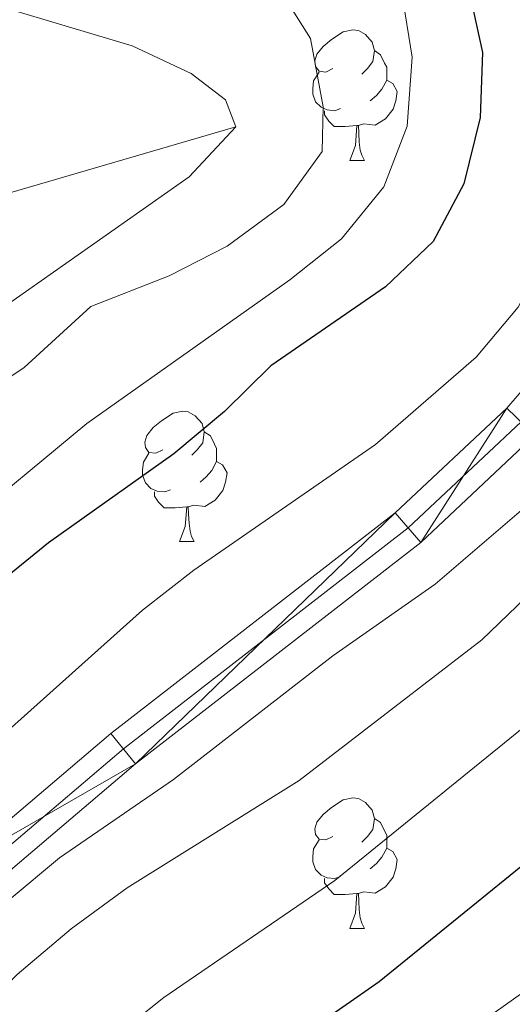
# Model space of a CAD drawing. Extents: x 592320 to 596816, y 779768 to 782799.
# Drawn here: x 593641 to 593679, y 781571 to 781647 of the extents above; entities that cross this region are included whole.
import ezdxf

# ---------------------------------------------------------------- set-up
doc = ezdxf.new("R2010")
doc.units = 0
doc.header["$MEASUREMENT"] = 0
doc.linetypes.add('DGN Style 3', pattern=[59.687894, 42.63421, -17.053684])
doc.linetypes.add('DGN Style 4', pattern=[68.25737, 34.107368, -17.053684, 0.042634, -17.053684])
for name, color, linetype in [('Nivel 11', 7, 'Continuous'), ('Nivel 21', 7, 'Continuous'), ('Nivel 23', 7, 'Continuous'), ('Nivel 36', 7, 'Continuous'), ('Nivel 4', 7, 'Continuous'), ('Nivel 5', 7, 'Continuous'), ('Nivel 54', 7, 'Continuous'), ('Nivel 61', 7, 'Continuous'), ('Nivel 63', 7, 'Continuous')]:
    doc.layers.add(name, color=color, linetype=linetype)

msp = doc.modelspace()

# ---------------------------------------------------------------- linework, layer by layer
at = {"layer": 'Nivel 11', "color": 142, "linetype": 'DGN Style 3', "lineweight": 13}
msp.add_polyline3d([(593657.311, 781638.786, 360), (593639.345, 781633.526, 355), (593624.351, 781628.73, 350), (593612.771, 781629.063, 345), (593599.895, 781629.432, 340), (593586.534, 781631.16, 335), (593572.883, 781630.593, 330), (593561.062, 781630.092, 326.791), (593553.474, 781628.455, 325), (593544.174, 781627.592, 320), (593528.117, 781621.911, 315), (593514.658, 781618.463, 310), (593494.083, 781617.515, 306.435), (593484.553, 781619.718, 305), (593479.267, 781617.756, 304.139)], dxfattribs=at)
at = {"layer": 'Nivel 21', "color": 19, "linetype": 'Continuous', "lineweight": 0}
for points in [[(593689.391, 781651.475, 380.81), (593689.355, 781640.68, 380.81), (593688.952, 781636.55, 380.81), (593687.177, 781628.709, 380.81), (593683.725, 781619.123, 381.166), (593680.255, 781615.101, 381.166), (593671.492, 781606.86, 381.166), (593649.607, 781589.853, 382.414), (593637.25, 781579.348, 382.771), (593632.257, 781575.077, 383.662), (593628.334, 781570.731, 383.929), (593623.956, 781564.771, 384.731), (593620.326, 781558.496, 385.266), (593617.453, 781552.78, 385.623), (593615.163, 781547.226, 385.801), (593611.169, 781534.613, 386.157), (593608.715, 781527.953, 386.068), (593605.455, 781521.533, 386.068), (593601.766, 781515.918, 386.246), (593598.355, 781511.668, 386.425)], [(593684.301, 781629.55, 380.81), (593681.099, 781620.658, 381.166), (593678.093, 781617.173, 381.166), (593669.546, 781609.136, 381.166), (593647.72, 781592.175, 382.414), (593635.31, 781581.624, 382.771), (593630.167, 781577.225, 383.662), (593626.013, 781572.624, 383.929), (593621.449, 781566.41, 384.731), (593617.694, 781559.918, 385.266), (593614.731, 781554.024, 385.623), (593613.799, 781551.764, 385.692)]]:
    msp.add_polyline3d(points, dxfattribs=at)
at = {"layer": 'Nivel 23', "color": 19, "linetype": 'DGN Style 4', "lineweight": 0}
msp.add_polyline3d([(593687.922, 781651.376, 380.81), (593687.886, 781640.754, 380.81), (593687.499, 781636.785, 380.81), (593685.764, 781629.122, 380.81), (593682.435, 781619.877, 381.166), (593679.193, 781616.118, 381.166), (593670.536, 781607.978, 381.166), (593648.68, 781590.993, 382.414), (593636.297, 781580.465, 382.771), (593631.23, 781576.132, 383.662), (593627.194, 781571.661, 383.929), (593622.724, 781565.576, 384.731), (593619.033, 781559.194, 385.266), (593616.116, 781553.391, 385.623), (593613.781, 781547.729, 385.801), (593609.779, 781535.089, 386.157), (593607.366, 781528.542, 386.068), (593604.182, 781522.271, 386.068), (593600.577, 781516.783, 386.246), (593597.279, 781512.674, 386.425), (593571.792, 781489.288, 388.029)], dxfattribs=at)
at = {"layer": 'Nivel 36', "color": 92, "linetype": 'Continuous', "lineweight": 0, "flags": 128}
for points in [[(593664.753, 781643.263), (593664.223, 781642.998), (593663.693, 781643.053), (593663.428, 781643.423), (593663.373, 781643.848), (593663.533, 781644.368), (593664.013, 781644.963), (593664.648, 781645.493), (593665.548, 781646.078), (593666.293, 781646.238), (593666.718, 781646.183), (593667.248, 781645.868), (593667.778, 781645.283), (593667.938, 781644.643), (593667.828, 781643.793), (593667.403, 781643.263), (593666.983, 781642.838)], [(593667.938, 781644.643), (593668.413, 781644.328), (593668.728, 781643.688), (593668.888, 781643.368), (593668.888, 781642.788), (593668.888, 781642.363), (593668.518, 781641.673), (593668.098, 781641.193), (593667.618, 781640.773)], [(593665.338, 781640.183), (593664.913, 781640.023), (593664.328, 781640.083), (593663.853, 781640.293), (593663.428, 781640.718), (593663.213, 781641.303), (593663.213, 781641.723), (593663.268, 781642.308), (593663.693, 781642.998)], [(593668.888, 781642.363), (593669.343, 781642.113), (593669.688, 781641.498), (593669.578, 781640.773), (593669.368, 781640.133), (593668.783, 781639.393), (593667.988, 781638.913), (593667.138, 781639.018), (593666.708, 781638.888)], [(593666.598, 781638.888), (593665.708, 781638.803), (593664.863, 781638.803), (593664.438, 781639.233), (593664.118, 781639.708), (593664.118, 781640.023)], [(593666.053, 781636.203), (593666.488, 781637.363), (593666.598, 781638.888), (593666.708, 781638.888), (593666.743, 781638.303), (593666.778, 781637.618), (593666.848, 781637.003), (593666.963, 781636.603), (593667.178, 781636.203)], [(593666.053, 781636.203), (593667.178, 781636.203)], [(593651.694, 781613.98), (593651.164, 781613.715), (593650.634, 781613.77), (593650.369, 781614.14), (593650.314, 781614.565), (593650.474, 781615.085), (593650.954, 781615.68), (593651.589, 781616.21), (593652.489, 781616.795), (593653.234, 781616.955), (593653.659, 781616.9), (593654.189, 781616.585), (593654.719, 781616), (593654.879, 781615.36), (593654.769, 781614.51), (593654.344, 781613.98), (593653.924, 781613.555)], [(593654.879, 781615.36), (593655.354, 781615.045), (593655.669, 781614.405), (593655.829, 781614.085), (593655.829, 781613.505), (593655.829, 781613.08), (593655.459, 781612.39), (593655.039, 781611.91), (593654.559, 781611.49)], [(593652.279, 781610.9), (593651.854, 781610.74), (593651.269, 781610.8), (593650.794, 781611.01), (593650.369, 781611.435), (593650.154, 781612.02), (593650.154, 781612.44), (593650.209, 781613.025), (593650.634, 781613.715)], [(593655.829, 781613.08), (593656.284, 781612.83), (593656.629, 781612.215), (593656.519, 781611.49), (593656.309, 781610.85), (593655.724, 781610.11), (593654.929, 781609.63), (593654.079, 781609.735), (593653.649, 781609.605)], [(593653.539, 781609.605), (593652.649, 781609.52), (593651.804, 781609.52), (593651.379, 781609.95), (593651.059, 781610.425), (593651.059, 781610.74)], [(593652.994, 781606.92), (593653.429, 781608.08), (593653.539, 781609.605), (593653.649, 781609.605), (593653.684, 781609.02), (593653.719, 781608.335), (593653.789, 781607.72), (593653.904, 781607.32), (593654.119, 781606.92)], [(593652.994, 781606.92), (593654.119, 781606.92)], [(593664.753, 781584.271), (593664.223, 781584.006), (593663.693, 781584.061), (593663.428, 781584.431), (593663.373, 781584.856), (593663.533, 781585.376), (593664.013, 781585.971), (593664.648, 781586.501), (593665.548, 781587.086), (593666.293, 781587.246), (593666.718, 781587.191), (593667.248, 781586.876), (593667.778, 781586.291), (593667.938, 781585.651), (593667.828, 781584.801), (593667.403, 781584.271), (593666.983, 781583.846)], [(593667.938, 781585.651), (593668.413, 781585.336), (593668.728, 781584.696), (593668.888, 781584.376), (593668.888, 781583.796), (593668.888, 781583.371), (593668.518, 781582.681), (593668.098, 781582.201), (593667.618, 781581.781)], [(593665.338, 781581.191), (593664.913, 781581.031), (593664.328, 781581.091), (593663.853, 781581.301), (593663.428, 781581.726), (593663.213, 781582.311), (593663.213, 781582.731), (593663.268, 781583.316), (593663.693, 781584.006)], [(593668.888, 781583.371), (593669.343, 781583.121), (593669.688, 781582.506), (593669.578, 781581.781), (593669.368, 781581.141), (593668.783, 781580.401), (593667.988, 781579.921), (593667.138, 781580.026), (593666.708, 781579.896)], [(593666.598, 781579.896), (593665.708, 781579.811), (593664.863, 781579.811), (593664.438, 781580.241), (593664.118, 781580.716), (593664.118, 781581.031)], [(593666.053, 781577.211), (593666.488, 781578.371), (593666.598, 781579.896), (593666.708, 781579.896), (593666.743, 781579.311), (593666.778, 781578.626), (593666.848, 781578.011), (593666.963, 781577.611), (593667.178, 781577.211)], [(593666.053, 781577.211), (593667.178, 781577.211)]]:
    msp.add_lwpolyline(points, dxfattribs=at)
at = {"layer": 'Nivel 4', "color": 25, "linetype": 'Continuous', "lineweight": 30, "flags": 128}
for points, elevation in [([(593711.152, 781682.034), (593718.368, 781674.449), (593721.858, 781669.519), (593722.968, 781664.573), (593724.726, 781653.702), (593723.977, 781648.746), (593722.17, 781643.602), (593715.198, 781629.021), (593712.427, 781623.984), (593706.455, 781615.504), (593703.094, 781611.502), (593696.52, 781602.511), (593683.532, 781586.257), (593680.118, 781582.707), (593668.309, 781573.112), (593659.952, 781567.27), (593651.165, 781562.131), (593643.958, 781554.17), (593640.757, 781549.728), (593638.508, 781545.265), (593635.12, 781535.183), (593629.658, 781514.992), (593627.588, 781510.362)], 400), ([(593673.994, 781654.8), (593676.229, 781644.505), (593676.053, 781639.502), (593674.795, 781634.401), (593672.461, 781629.982), (593668.798, 781626.486), (593660, 781620.438), (593656.444, 781616.921), (593652.558, 781613.676), (593642.937, 781606.825), (593639.043, 781603.69), (593626.156, 781591.299), (593614.466, 781581.336), (593611.061, 781577.675), (593601.413, 781564.741), (593590.563, 781541.351), (593585.761, 781532.102), (593583.201, 781527.295), (593577.189, 781518.265), (593573.84, 781514.55), (593569.814, 781510.974)], 375)]:
    msp.add_lwpolyline(points, dxfattribs=dict(at, elevation=elevation))
at = {"layer": 'Nivel 5', "color": 25, "linetype": 'Continuous', "lineweight": 0, "flags": 128}
for points, elevation in [([(593560.112, 781736.56), (593560.093, 781721.053), (593562.374, 781694.905), (593563.366, 781689.719), (593564.857, 781684.946), (593568.198, 781680.388), (593572.147, 781677.334), (593576.9, 781674.899), (593591.721, 781668.771), (593615.332, 781656.991), (593620.035, 781655.288), (593629.783, 781650.882), (593649.357, 781645.02), (593653.88, 781642.887), (593656.508, 781640.853), (593657.311, 781638.786)], 360), ([(593699.938, 781656.013), (593700.123, 781645.538), (593698.478, 781635.286), (593697.214, 781631.76), (593694.821, 781627.372), (593688.542, 781619.046), (593684.892, 781614.737), (593681.379, 781611.18), (593672.603, 781603.65), (593664.741, 781598.144), (593652.532, 781588.655), (593643.766, 781582.622), (593639.917, 781579.414), (593632.414, 781572.162), (593625.684, 781564.596), (593622.152, 781564.022), (593619.611, 781565.255), (593613.498, 781554.863), (593611.257, 781550.394), (593603.828, 781530.73), (593598.993, 781521.262), (593596.206, 781517.07), (593592.898, 781513.13), (593585.272, 781506.416)], 385), ([(593682.607, 781655.241), (593683.269, 781644.882), (593683.243, 781639.882), (593682.794, 781634.698), (593681.448, 781629.883), (593678.962, 781624.928), (593675.762, 781621.093), (593668.03, 781614.385), (593654.082, 781604.74), (593650.146, 781601.656), (593634.44, 781587.603), (593622.139, 781577.533), (593614.632, 781570.4), (593611.225, 781566.332), (593608.603, 781562.076), (593606.276, 781557.361), (593602.134, 781547.942), (593596.697, 781533.315), (593594.546, 781528.67), (593591.927, 781524.094), (593589.008, 781520.036), (593585.463, 781516.139), (593573.889, 781505.822)], 380), ([(593709.456, 781654.107), (593704.231, 781634.062), (593699.865, 781624.327), (593697.249, 781620.065), (593691.607, 781614.231), (593676.19, 781599.374), (593662.171, 781588.566), (593648.954, 781580.33), (593644.665, 781577.187), (593640.528, 781573.663), (593633.192, 781566.414), (593626.986, 781558.355), (593622.93, 781548.837), (593614.857, 781527.082), (593609.996, 781518.133), (593607.004, 781514.127), (593599.216, 781506.505)], 390), ([(593717.752, 781654.115), (593714.378, 781640.078), (593712.715, 781635.37), (593704.366, 781620.253), (593702.235, 781617.077), (593695.44, 781608.766), (593684.361, 781597.785), (593681.043, 781594.011), (593664.899, 781580.893), (593651.769, 781571.898), (593647.773, 781568.688), (593640.32, 781561.226), (593637.277, 781557.258), (593634.299, 781552.756), (593629.328, 781543.666), (593627.412, 781539.048), (593620.725, 781519.141), (593618.457, 781514.319), (593615.876, 781510.038)], 395), ([(593590.266, 781579.576), (593610.307, 781596.532), (593618.045, 781602.327), (593626.504, 781609.66), (593636.556, 781617.286), (593641.066, 781620.286), (593646.168, 781624.976), (593652.187, 781627.346), (593656.635, 781629.627), (593660.998, 781632.832), (593663.92, 781636.9), (593664.006, 781640.333), (593663.037, 781645.574), (593660.408, 781649.762)], 365), ([(593594.552, 781571.986), (593598.516, 781575.694), (593605.744, 781583.52), (593609.422, 781586.907), (593618.346, 781593.527), (593622.823, 781595.752), (593626.67, 781598.964), (593635.804, 781607.636), (593645.879, 781615.992), (593661.457, 781627.037), (593665.417, 781630.174), (593668.669, 781634.175), (593670.458, 781638.844), (593670.83, 781644.143), (593670.04, 781649.072)], 370), ([(593657.311, 781638.786), (593653.727, 781634.956), (593639.519, 781624.963), (593626.267, 781616.661), (593622.084, 781613.702), (593609.192, 781603.581), (593600.25, 781597.343), (593575.169, 781577.849), (593571.748, 781573.793), (593569.19, 781569.142), (593566.299, 781559.344), (593565.371, 781554.432), (593564.2, 781544.102), (593563.138, 781538.99), (593561.09, 781534.02), (593557.605, 781529.823), (593553.403, 781527.13), (593548.055, 781525.499), (593543.069, 781525.158), (593527.899, 781525.988)], 360), ([(593720.511, 781621.778), (593715.672, 781612.529), (593696.191, 781586.884), (593692.678, 781583.207), (593684.589, 781576.012), (593676.404, 781570.214), (593667.881, 781564.806), (593663.958, 781561.707), (593657.086, 781553.977), (593654.443, 781549.46), (593652.867, 781544.717), (593650.49, 781534.61), (593648.006, 781513.999), (593645.424, 781498.429)], 405)]:
    msp.add_lwpolyline(points, dxfattribs=dict(at, elevation=elevation))
at = {"layer": 'Nivel 61', "color": 19, "linetype": 'Continuous', "lineweight": 0}
msp.add_3dface([(593246.97, 780173.87), (593215.27, 782487.49), (596601.22, 782534.64), (596634.07, 780221.05)], dxfattribs=at)
at = {"layer": 'Nivel 63', "color": 7, "linetype": 'Continuous', "lineweight": 0}
msp.add_3dface([(592361.155, 779767.662), (596815.719, 779829.711), (596774.353, 782799.435), (592319.789, 782737.385)], dxfattribs=at)

# ---------------------------------------------------------------- meshes
at = {"layer": 'Nivel 54', "color": 33, "linetype": 'Continuous', "lineweight": 0}
mesh = msp.add_polyface(dxfattribs=at)
corners = [(593678.093, 781617.173, 381.166), (593671.492, 781606.86, 381.166), (593680.255, 781615.101, 381.166), (593681.099, 781620.658, 381.166), (593683.725, 781619.123, 381.166), (593687.177, 781628.709, 380.81), (593684.301, 781629.55, 380.81), (593685.994, 781637.028, 380.81), (593688.952, 781636.55, 380.81), (593689.355, 781640.68, 380.81), (593686.365, 781640.831, 380.81), (593686.4, 781651.274, 380.81), (593689.391, 781651.475, 380.81), (593684.057, 781668.173, 380.632), (593686.921, 781669.289, 380.632), (593684.37, 781672.974, 380.632), (593682.184, 781670.878, 380.632), (593681.327, 781675.276, 380.632), (593679.778, 781672.698, 380.632), (593676.768, 781677.394, 380.632), (593675.766, 781674.562, 380.632), (593665.952, 781680.102, 380.632), (593665.278, 781677.188, 380.632), (593652.464, 781682.967, 380.543), (593651.791, 781680.053, 380.543), (593643.7, 781685.157, 380.81), (593642.917, 781682.27, 380.81), (593635.638, 781687.52, 380.988), (593634.696, 781684.68, 380.988), (593629.625, 781686.563, 380.81), (593630.593, 781689.393, 380.81), (593629.433, 781689.756, 380.692), (593625.439, 781687.876, 380.364), (593626.196, 781690.772, 380.364), (593622.814, 781691.485, 379.938), (593621.445, 781688.718, 379.83), (593621.947, 781691.668, 379.83), (593615.246, 781692.541, 379.028), (593614.529, 781689.619, 379.028), (593609.311, 781691.535, 378.404), (593610.657, 781694.226, 378.404)]
mesh.append_faces([[corners[k] for k in face] for face in [(0, 2, 3), (3, 5, 6), (6, 5, 7), (7, 9, 10), (10, 9, 11), (11, 12, 13), (13, 15, 16), (16, 17, 18), (18, 19, 20), (20, 21, 22), (22, 23, 24), (24, 25, 26), (26, 27, 28), (28, 27, 29), (29, 31, 32), (32, 34, 35), (35, 37, 38), (38, 37, 39)]], dxfattribs={"vtx0": -1, "vtx1": -1, "color": 33})
mesh.append_faces([[corners[k] for k in face] for face in [(0, 1, 2), (3, 2, 4), (3, 4, 5), (7, 5, 8), (7, 8, 9), (11, 9, 12), (13, 12, 14), (13, 14, 15), (16, 15, 17), (18, 17, 19), (20, 19, 21), (22, 21, 23), (24, 23, 25), (26, 25, 27), (29, 27, 30), (29, 30, 31), (32, 31, 33), (32, 33, 34), (35, 34, 36), (35, 36, 37), (39, 37, 40)]], dxfattribs={"vtx0": -1, "vtx2": -1, "color": 33})
mesh = msp.add_polyface(dxfattribs=at)
corners = [(593670.964, 781450.712, 406.031), (593674.097, 781446.421, 406.207), (593675.842, 781448.974, 406.294), (593670.202, 781447.809, 406.031), (593663.705, 781451.97, 405.497), (593663.317, 781449.002, 405.497), (593658.161, 781449.459, 404.427), (593658.296, 781452.449, 404.427), (593654.401, 781449.466, 403.803), (593654.214, 781452.457, 403.803), (593650.258, 781451.955, 403.18), (593650.721, 781448.999, 403.18), (593638.385, 781446.7, 401.664), (593637.77, 781449.627, 401.664), (593628.75, 781444.449, 400.238), (593627.97, 781447.338, 400.238), (593623.702, 781442.9, 399.615), (593622.542, 781445.672, 399.615), (593617.659, 781443.041, 398.991), (593619.218, 781440.484, 398.991), (593602.458, 781432.639, 396.763), (593608.339, 781535.583, 386.157), (593615.163, 781547.226, 385.801), (593612.35, 781548.25, 385.801), (593613.799, 781551.764, 385.692), (593617.453, 781552.78, 385.623), (593614.731, 781554.024, 385.623), (593617.694, 781559.918, 385.266), (593620.326, 781558.496, 385.266), (593623.956, 781564.771, 384.731), (593621.449, 781566.41, 384.731), (593628.334, 781570.731, 383.929), (593626.013, 781572.624, 383.929), (593632.257, 781575.077, 383.662), (593630.167, 781577.225, 383.662), (593635.31, 781581.624, 382.771), (593637.25, 781579.348, 382.771), (593649.607, 781589.853, 382.414), (593647.72, 781592.175, 382.414), (593669.546, 781609.136, 381.166), (593671.492, 781606.86, 381.166), (593678.093, 781617.173, 381.166)]
mesh.append_faces([[corners[k] for k in face] for face in [(0, 1, 2)]], dxfattribs={"vtx0": -1, "color": 33})
mesh.append_faces([[corners[k] for k in face] for face in [(1, 0, 3), (3, 4, 5), (5, 4, 6), (6, 7, 8), (8, 10, 11), (11, 10, 12), (12, 13, 14), (14, 15, 16), (21, 22, 23), (23, 22, 24), (24, 25, 26), (26, 25, 27), (27, 29, 30), (30, 31, 32), (32, 33, 34), (34, 33, 35), (35, 37, 38), (38, 37, 39), (39, 40, 41)]], dxfattribs={"vtx0": -1, "vtx1": -1, "color": 33})
mesh.append_faces([[corners[k] for k in face] for face in [(3, 0, 4), (6, 4, 7), (8, 7, 9), (8, 9, 10), (12, 10, 13), (14, 13, 15), (16, 15, 17), (16, 17, 18), (18, 19, 16), (19, 18, 20), (24, 22, 25), (27, 25, 28), (27, 28, 29), (30, 29, 31), (32, 31, 33), (35, 33, 36), (35, 36, 37), (39, 37, 40)]], dxfattribs={"vtx0": -1, "vtx2": -1, "color": 33})

doc.saveas('drawing.dxf')
